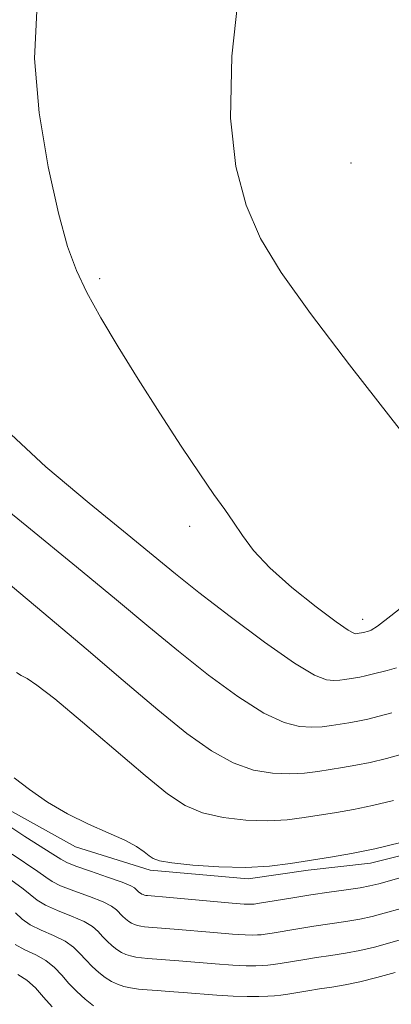
# Model space of a CAD drawing. Extents: x 2102300 to 2105200, y 362300 to 365200.
# Drawn here: x 2102715 to 2102774, y 364052 to 364208 of the extents above; entities that cross this region are included whole.
import ezdxf

# ---------------------------------------------------------------- set-up
doc = ezdxf.new("R2010")
doc.units = 0
doc.header["$MEASUREMENT"] = 0
for name, color, linetype, lineweight in [('DTM HARD BREAKLINE', 7, 'Continuous', 0), ('DTM SPOT ELEVATION', 2, 'Continuous', 13), ('INDEX CONTOUR', 41, 'Continuous', 13), ('INTERMEDIATE CONTOUR', 44, 'Continuous', 0)]:
    doc.layers.add(name, color=color, linetype=linetype, lineweight=lineweight)

msp = doc.modelspace()

# ---------------------------------------------------------------- linework, layer by layer
at = {"layer": 'DTM HARD BREAKLINE'}
msp.add_polyline3d([(2102615.831, 364220.347, 1017.383), (2102630.02, 364199.827, 1019.481), (2102640.146, 364186.225, 1021.357), (2102650.697, 364172.677, 1021.954), (2102663.764, 364155.118, 1022.432), (2102669.926, 364145.525, 1022.841), (2102674.652, 364137.355, 1023.114), (2102677.903, 364130.647, 1023.131), (2102682.952, 364121.725, 1023.08), (2102691.11, 364109.202, 1023.131), (2102697.59, 364099.61, 1023.284), (2102702.752, 364093.067, 1023.336), (2102708.87, 364087.241, 1023.319), (2102713.737, 364082.812, 1023.353), (2102724.156, 364076.999, 1023.574), (2102735.927, 364073.332, 1023.643), (2102751.426, 364071.949, 1023.66), (2102760.879, 364073.301, 1023.54), (2102770.731, 364074.417, 1023.472), (2102785.466, 364078.086, 1023.302)], dxfattribs=at)
at = {"layer": 'DTM SPOT ELEVATION'}
for p in [(2102767.66, 364184.943, 1037.352), (2102728.007, 364166.672, 1034.262), (2102742.214, 364127.592, 1033.592), (2102769.5, 364112.93, 1034.62)]:
    msp.add_point(p, dxfattribs=at)
at = {"layer": 'INDEX CONTOUR'}
for points in [[(2102708.212, 364134.284, 1030), (2102716.486, 364127.604, 1030), (2102724.345, 364121.22, 1030), (2102730.641, 364116.006, 1030), (2102735.743, 364111.731, 1030), (2102740.401, 364107.8871, 1030), (2102745.166, 364104.124, 1030), (2102749.805, 364100.722, 1030), (2102753.884, 364098.119, 1030), (2102757.085, 364096.619, 1030), (2102759.533, 364095.994, 1030), (2102761.4671, 364095.882, 1030), (2102763.1, 364095.971, 1030), (2102764.553, 364096.155, 1030), (2102767.289, 364096.592, 1030), (2102768.736, 364096.838, 1030), (2102770.327, 364097.165, 1030), (2102772.119, 364097.606, 1030), (2102774.124, 364098.132, 1030)], [(2102714.164, 364075.841, 1020), (2102718.245, 364073.133, 1020), (2102719.471, 364072.233, 1020), (2102720.459, 364071.543, 1020), (2102721.813, 364070.861, 1020), (2102723.927, 364070.0421, 1020), (2102726.373, 364069.156, 1020), (2102728.512, 364068.325, 1020), (2102729.869, 364067.643, 1020), (2102730.6169, 364067.079, 1020), (2102731.565, 364066.087, 1020), (2102732.065, 364065.632, 1020), (2102732.56, 364065.245, 1020), (2102733.024, 364064.952, 1020), (2102733.478, 364064.7389, 1020), (2102733.951, 364064.585, 1020), (2102734.469, 364064.47, 1020), (2102735.051, 364064.385, 1020), (2102735.711, 364064.318, 1020), (2102737.758, 364064.167, 1020), (2102739.766, 364064.004, 1020), (2102746.006, 364063.4619, 1020), (2102748.945, 364063.227, 1020), (2102750.955, 364063.107, 1020), (2102752.171, 364063.078, 1020), (2102752.901, 364063.097, 1020), (2102753.45, 364063.135, 1020), (2102754.126, 364063.222, 1020), (2102755.232, 364063.4, 1020), (2102759.241, 364064.0749, 1020), (2102761.774, 364064.476, 1020), (2102766.85, 364065.228, 1020), (2102769.075, 364065.604, 1020), (2102770.9839, 364066.012, 1020), (2102772.903, 364066.514, 1020), (2102778.279, 364068.026, 1020)]]:
    msp.add_polyline3d(points, dxfattribs=at)
at = {"layer": 'INTERMEDIATE CONTOUR'}
for points in [[(2102770.244, 364335.114, 1036), (2102767.209, 364318.4221, 1036), (2102764.096, 364304.943, 1036), (2102761.212, 364293.768, 1036), (2102758.893, 364283.197, 1036), (2102757.381, 364272.099, 1036), (2102756.534, 364261.606, 1036), (2102756.117, 364253.415, 1036), (2102755.82, 364246.638, 1036), (2102755.7329, 364245.819, 1036), (2102755.008, 364242.198, 1036), (2102753.892, 364236.2829, 1036), (2102752.098, 364226.222, 1036), (2102750.177, 364213.877, 1036), (2102748.84, 364201.797, 1036), (2102748.639, 364192, 1036), (2102749.48, 364184.375, 1036), (2102751.108, 364178.282, 1036), (2102753.382, 364173.018, 1036), (2102756.626, 364167.648, 1036), (2102761.276, 364161.178, 1036), (2102767.443, 364153.086, 1036), (2102773.933, 364144.741, 1036), (2102782.207, 364134.176, 1036)], [(2102718.079, 364208.981, 1034), (2102717.678, 364201.409, 1034), (2102718.407, 364192.879, 1034), (2102719.868, 364184.328, 1034), (2102721.508, 364177.007, 1034), (2102722.924, 364171.781, 1034), (2102724.298, 364167.967, 1034), (2102725.96, 364164.5, 1034), (2102728.169, 364160.509, 1034), (2102730.896, 364155.9131, 1034), (2102734.043, 364150.826, 1034), (2102737.4649, 364145.44, 1034), (2102740.833, 364140.257, 1034), (2102743.773, 364135.855, 1034), (2102746.017, 364132.633, 1034), (2102747.715, 364130.2671, 1034), (2102749.12, 364128.252, 1034), (2102750.515, 364126.15, 1034), (2102752.28, 364123.784, 1034), (2102754.826, 364121.044, 1034), (2102758.34, 364117.932, 1034), (2102762.14, 364114.903, 1034), (2102765.323, 364112.526, 1034), (2102767.217, 364111.21, 1034), (2102768.085, 364110.716, 1034), (2102768.422, 364110.6419, 1034), (2102768.641, 364110.654, 1034), (2102769.611, 364110.814, 1034), (2102770.4191, 364111.02, 1034), (2102770.838, 364111.179, 1034), (2102771.832, 364111.83, 1034), (2102773.947, 364113.47, 1034), (2102777.629, 364116.371, 1034)], [(2102713.2, 364142.8171, 1032), (2102719.474, 364136.998, 1032), (2102726.301, 364131.235, 1032), (2102732.312, 364126.349, 1032), (2102739.936, 364120.116, 1032), (2102743.651, 364117.154, 1032), (2102748.589, 364113.339, 1032), (2102753.999, 364109.302, 1032), (2102758.722, 364105.993, 1032), (2102761.89, 364104.113, 1032), (2102763.776, 364103.38, 1032), (2102764.944, 364103.262, 1032), (2102765.871, 364103.313, 1032), (2102766.694, 364103.417, 1032), (2102769.067, 364103.804, 1032), (2102769.969, 364103.99, 1032), (2102770.985, 364104.24, 1032), (2102773.383, 364104.859, 1032), (2102774.814, 364105.243, 1032)], [(2102710.539, 364121.11, 1028), (2102720.188, 364113.051, 1028), (2102725.83, 364108.249, 1028), (2102731.691, 364103.234, 1028), (2102737.151, 364098.62, 1028), (2102741.744, 364094.9089, 1028), (2102745.611, 364092.142, 1028), (2102749.046, 364090.245, 1028), (2102752.28, 364089.125, 1028), (2102755.289, 364088.608, 1028), (2102757.989, 364088.502, 1028), (2102760.33, 364088.63, 1028), (2102762.411, 364088.893, 1028), (2102766.332, 364089.519, 1028), (2102768.406, 364089.872, 1028), (2102770.685, 364090.34, 1028), (2102773.252, 364090.972, 1028), (2102776.126, 364091.7259, 1028)], [(2102714.842, 364104.515, 1026), (2102715.606, 364104.061, 1026), (2102716.52, 364103.569, 1026), (2102718.082, 364102.539, 1026), (2102720.899, 364100.358, 1026), (2102725.287, 364096.691, 1026), (2102735.152, 364088.264, 1026), (2102738.692, 364085.371, 1026), (2102741.463, 364083.5209, 1026), (2102744.207, 364082.371, 1026), (2102747.474, 364081.63, 1026), (2102751.046, 364081.222, 1026), (2102754.511, 364081.121, 1026), (2102757.559, 364081.289, 1026), (2102760.269, 364081.6309, 1026), (2102765.375, 364082.446, 1026), (2102768.075, 364082.906, 1026), (2102771.043, 364083.516, 1026), (2102774.386, 364084.339, 1026)], [(2102714.499, 364087.891, 1024), (2102716.907, 364086.033, 1024), (2102719.754, 364084.062, 1024), (2102722.908, 364082.187, 1024), (2102726.203, 364080.573, 1024), (2102729.331, 364079.212, 1024), (2102731.951, 364078.053, 1024), (2102733.812, 364077.0559, 1024), (2102735.029, 364076.23, 1024), (2102735.81, 364075.5941, 1024), (2102736.427, 364075.148, 1024), (2102737.4139, 364074.8151, 1024), (2102739.369, 364074.496, 1024), (2102742.6689, 364074.136, 1024), (2102746.802, 364073.837, 1024), (2102751.034, 364073.741, 1024), (2102754.789, 364073.947, 1024), (2102758.127, 364074.369, 1024), (2102764.418, 364075.373, 1024), (2102767.745, 364075.94, 1024), (2102771.402, 364076.691, 1024), (2102775.52, 364077.705, 1024)], [(2102714.106, 364079.996, 1022), (2102716.185, 364078.631, 1022), (2102720.597, 364075.871, 1022), (2102721.85, 364075.057, 1022), (2102722.815, 364074.513, 1022), (2102724.211, 364073.945, 1022), (2102726.512, 364073.141, 1022), (2102729.2, 364072.23, 1022), (2102731.512, 364071.42, 1022), (2102732.878, 364070.869, 1022), (2102733.493, 364070.525, 1022), (2102734.185, 364069.859, 1022), (2102734.408, 364069.685, 1022), (2102734.618, 364069.552, 1022), (2102734.823, 364069.456, 1022), (2102735.036, 364069.387, 1022), (2102735.27, 364069.335, 1022), (2102735.532, 364069.297, 1022), (2102739.076, 364068.995, 1022), (2102748.888, 364068.123, 1022), (2102750.794, 364067.977, 1022), (2102751.712, 364067.93, 1022), (2102752.095, 364067.934, 1022), (2102752.376, 364067.957, 1022), (2102752.905, 364068.035, 1022), (2102758.4501, 364068.975, 1022), (2102761.316, 364069.4289, 1022), (2102764.234, 364069.857, 1022), (2102766.919, 364070.237, 1022), (2102769.085, 364070.557, 1022), (2102770.611, 364070.832, 1022), (2102772.035, 364071.178, 1022), (2102780.5971, 364073.565, 1022)], [(2102712.143, 364073.052, 1018), (2102715.893, 364070.396, 1018), (2102718.103, 364068.572, 1018), (2102719.414, 364067.778, 1018), (2102721.343, 364066.943, 1018), (2102723.546, 364066.082, 1018), (2102725.511, 364065.231, 1018), (2102726.86, 364064.417, 1018), (2102727.741, 364063.634, 1018), (2102728.436, 364062.866, 1018), (2102729.17, 364062.109, 1018), (2102729.946, 364061.404, 1018), (2102730.711, 364060.805, 1018), (2102731.431, 364060.351, 1018), (2102732.134, 364060.021, 1018), (2102732.866, 364059.783, 1018), (2102733.669, 364059.606, 1018), (2102734.57, 364059.472, 1018), (2102735.593, 364059.37, 1018), (2102740.456, 364059.013, 1018), (2102746.236, 364058.53, 1018), (2102749.002, 364058.332, 1018), (2102751.117, 364058.237, 1018), (2102752.631, 364058.226, 1018), (2102753.706, 364058.26, 1018), (2102754.525, 364058.314, 1018), (2102755.347, 364058.409, 1018), (2102756.453, 364058.579, 1018), (2102760.032, 364059.175, 1018), (2102762.231, 364059.523, 1018), (2102764.496, 364059.86, 1018), (2102766.781, 364060.219, 1018), (2102769.066, 364060.65, 1018), (2102771.358, 364061.193, 1018), (2102773.771, 364061.849, 1018), (2102779.437, 364063.46, 1018)], [(2102714.712, 364066.585, 1016), (2102715.748, 364065.602, 1016), (2102717.016, 364064.694, 1016), (2102718.759, 364063.844, 1016), (2102720.718, 364063.008, 1016), (2102722.51, 364062.136, 1016), (2102723.851, 364061.191, 1016), (2102724.866, 364060.188, 1016), (2102725.782, 364059.157, 1016), (2102726.775, 364058.131, 1016), (2102727.826, 364057.177, 1016), (2102728.862, 364056.366, 1016), (2102729.837, 364055.75, 1016), (2102730.789, 364055.303, 1016), (2102731.781, 364054.981, 1016), (2102732.868, 364054.741, 1016), (2102734.089, 364054.56, 1016), (2102735.474, 364054.421, 1016), (2102737.064, 364054.304, 1016), (2102738.929, 364054.18, 1016), (2102741.146, 364054.022, 1016), (2102746.4651, 364053.599, 1016), (2102749.058, 364053.436, 1016), (2102751.278, 364053.367, 1016), (2102753.091, 364053.374, 1016), (2102754.512, 364053.423, 1016), (2102755.5991, 364053.492, 1016), (2102756.568, 364053.595, 1016), (2102757.674, 364053.757, 1016), (2102760.824, 364054.275, 1016), (2102762.689, 364054.57, 1016), (2102764.627, 364054.862, 1016), (2102766.711, 364055.21, 1016), (2102769.056, 364055.697, 1016), (2102771.731, 364056.374, 1016), (2102774.638, 364057.185, 1016)], [(2102714.617, 364061.611, 1014), (2102716.174, 364060.745, 1014), (2102717.891, 364059.934, 1014), (2102719.509, 364059.041, 1014), (2102720.842, 364057.965, 1014), (2102721.99, 364056.743, 1014), (2102723.127, 364055.447, 1014), (2102724.38, 364054.154, 1014), (2102725.706, 364052.95, 1014), (2102727.014, 364051.926, 1014)], [(2102715.064, 364056.86, 1012), (2102716.5091, 364055.947, 1012), (2102717.833, 364054.739, 1012), (2102719.115, 364053.297, 1012), (2102720.472, 364051.738, 1012)]]:
    msp.add_polyline3d(points, dxfattribs=at)

doc.saveas('drawing.dxf')
